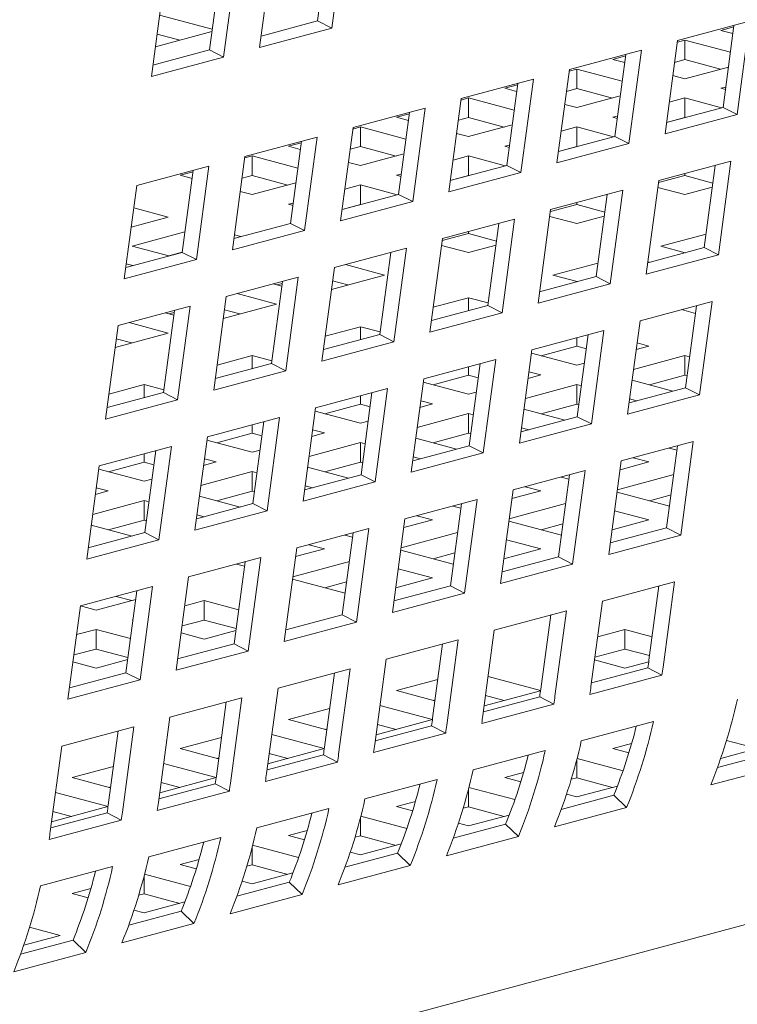
# Model space of a CAD drawing. Units: inches. Extents: x 0.1 to 8.5, y 0.3 to 10.8.
# Drawn here: x 7.4 to 7.5, y 7.7 to 7.8 of the extents above; entities that cross this region are included whole.
import ezdxf

# ---------------------------------------------------------------- set-up
doc = ezdxf.new("R2010")
doc.units = ezdxf.units.IN
doc.header["$MEASUREMENT"] = 0

msp = doc.modelspace()

# ---------------------------------------------------------------- linework, layer by layer
at = {"color": 7, "linetype": 'Continuous', "lineweight": 18}
for p, q in [((7.465495688161561, 7.853213620665387), (7.463577093925706, 7.838902547725785)), ((7.463094368702112, 7.852570345797738), (7.461409670116703, 7.840003974782707)), ((7.452528549252829, 7.835942520500881), (7.454447143488683, 7.850253593440483)), ((7.448922871152245, 7.84877357982803), (7.447004276916389, 7.834462506888428)), ((7.446521551692795, 7.848130304960382), (7.444836853107387, 7.835563933945352)), ((7.435955732243511, 7.831502479663524), (7.437874326479367, 7.845813552603127)), ((7.437213534969127, 7.840884802191149), (7.445261121703004, 7.83872876476429)), ((7.461409670116703, 7.840003974782707), (7.452762462187907, 7.837687292210796)), ((7.463577093925706, 7.838902547725785), (7.461409670116703, 7.840003974782707)), ((7.516581526486796, 7.837006429264842), (7.527630062517359, 7.839966454174374)), ((7.525228743057909, 7.839323085104433), (7.523544044472501, 7.826756714089403)), ((7.527630062517359, 7.839966454174374), (7.525711468281503, 7.82565538123477)), ((7.44521417664044, 7.838378217432692), (7.436566968711643, 7.836061534860781)), ((7.436825460394501, 7.837990030130589), (7.440295384989423, 7.837060398982468)), ((7.463577093925706, 7.838902547725785), (7.452528549252829, 7.835942520500881)), ((7.523231650662395, 7.838559788910525), (7.525196965260589, 7.839086318411775)), ((7.525060710500577, 7.838069763565351), (7.523231650662395, 7.838559788910525)), ((7.514662932250941, 7.822695356325238), (7.516581526486796, 7.837006429264842)), ((7.516549757331793, 7.836769635839864), (7.517707378325956, 7.837079775298073)), ((7.517707378325956, 7.837079775298073), (7.524677648469451, 7.835212362892135)), ((7.517707378325956, 7.834081033770023), (7.517707378325956, 7.837079775298073)), ((7.444836853107387, 7.835563933945352), (7.436189645178591, 7.833247251373439)), ((7.447004276916389, 7.834462506888428), (7.444836853107387, 7.835563933945352)), ((7.500008709477479, 7.832566388427485), (7.511057254150358, 7.83552641565239)), ((7.508655934690908, 7.834883046582449), (7.5069712361055, 7.822316675567419)), ((7.511057254150358, 7.83552641565239), (7.509138659914502, 7.821215342712786)), ((7.447004276916389, 7.834462506888428), (7.435955732243511, 7.831502479663524)), ((7.506658833653079, 7.834119748073168), (7.508624148251271, 7.834646277574419)), ((7.50848789349126, 7.833629722727994), (7.506658833653079, 7.834119748073168)), ((7.516132765566567, 7.833659177609372), (7.517707378325956, 7.834081033770023)), ((7.517707378325956, 7.834081033770023), (7.523159435466743, 7.832620367406599)), ((7.498090115241625, 7.818255315487882), (7.500008709477479, 7.832566388427485)), ((7.499976940322475, 7.832329595002507), (7.501134561316639, 7.832639734460717)), ((7.501134561316639, 7.832639734460717), (7.508104831460134, 7.830772322054779)), ((7.501134561316639, 7.829640992932666), (7.501134561316639, 7.832639734460717)), ((7.524373750056345, 7.832945715510685), (7.517707378325956, 7.831159720848264)), ((7.483435892468163, 7.828126347590128), (7.494484437141041, 7.831086374815033)), ((7.492083117681591, 7.830443005745093), (7.490398419096183, 7.817876634730062)), ((7.494484437141041, 7.831086374815033), (7.492565842905186, 7.81677530187543)), ((7.517707378325956, 7.831159720848264), (7.515863937673322, 7.831653598972565)), ((7.490086016643761, 7.829679707235812), (7.492051331241955, 7.830206236737063)), ((7.491915076481944, 7.829189681890639), (7.490086016643761, 7.829679707235812)), ((7.49955994855725, 7.829219136772016), (7.501134561316639, 7.829640992932666)), ((7.501134561316639, 7.829640992932666), (7.506586618457425, 7.828180326569242)), ((7.523231685231661, 7.829679697974323), (7.523962185665805, 7.829875407114024)), ((7.523911524407199, 7.829497561545705), (7.523231685231661, 7.829679697974323)), ((7.481517298232307, 7.813815274650526), (7.483435892468163, 7.828126347590128)), ((7.483404123313159, 7.827889554165151), (7.484561744307323, 7.82819969362336)), ((7.484561744307323, 7.82819969362336), (7.491532014450818, 7.826332281217423)), ((7.484561744307323, 7.82520095209531), (7.484561744307323, 7.82819969362336)), ((7.501134561316639, 7.826719680010908), (7.499291120664004, 7.827213558135209)), ((7.507800933047028, 7.828505674673329), (7.501134561316639, 7.826719680010908)), ((7.515314977737009, 7.827558724542113), (7.517707412895222, 7.828199684361871)), ((7.517707412895222, 7.828199684361871), (7.523318696072952, 7.826696359583405)), ((7.517707412895222, 7.825200942833821), (7.517707412895222, 7.828199684361871)), ((7.466863075458845, 7.823686306752772), (7.477911620131724, 7.826646333977676)), ((7.473513199634445, 7.825239666398456), (7.475478514232638, 7.825766195899706)), ((7.475510300672275, 7.826002964907737), (7.473825602086865, 7.813436593892706)), ((7.477911620131724, 7.826646333977676), (7.475993025895868, 7.812335261038074)), ((7.523544044472501, 7.826756714089403), (7.514896836543704, 7.824440031517492)), ((7.525711468281503, 7.82565538123477), (7.523544044472501, 7.826756714089403)), ((7.475342259472626, 7.824749641053281), (7.473513199634445, 7.825239666398456)), ((7.482987131547934, 7.824779095934659), (7.484561744307323, 7.82520095209531)), ((7.484561744307323, 7.82520095209531), (7.490013801448109, 7.823740285731886)), ((7.506658868222345, 7.825239657136967), (7.507389368656487, 7.825435366276668)), ((7.507338707397881, 7.825057520708348), (7.506658868222345, 7.825239657136967)), ((7.525711468281503, 7.82565538123477), (7.514662932250941, 7.822695356325238)), ((7.514897985971783, 7.824448266311621), (7.517707412895222, 7.825200942833821)), ((7.517707412895222, 7.825200942833821), (7.517722208540861, 7.825196978916836)), ((7.46494448122299, 7.809375233813169), (7.466863075458845, 7.823686306752772)), ((7.466831306303842, 7.823449513327794), (7.467988927298006, 7.823759652786004)), ((7.467988927298006, 7.823759652786004), (7.4749591974415, 7.821892240380066)), ((7.467988927298006, 7.820760911257953), (7.467988927298006, 7.823759652786004)), ((7.484561744307323, 7.822279639173551), (7.482718303654688, 7.822773517297851)), ((7.49122811603771, 7.824065633835971), (7.484561744307323, 7.822279639173551)), ((7.498742160727692, 7.823118683704756), (7.501134595885905, 7.823759643524514)), ((7.501134595885905, 7.823759643524514), (7.506745879063635, 7.822256318746049)), ((7.501134595885905, 7.820760901996465), (7.501134595885905, 7.823759643524514)), ((7.450290258449528, 7.819246265915416), (7.461338803122406, 7.82220629314032)), ((7.456940382625127, 7.820799625561099), (7.458905705865638, 7.821326157377722)), ((7.458937483662957, 7.821562924070379), (7.457252785077548, 7.80899655305535)), ((7.461338803122406, 7.82220629314032), (7.459420208886551, 7.807895220200717)), ((7.509138659914502, 7.821215342712786), (7.498090115241625, 7.818255315487882)), ((7.5069712361055, 7.822316675567419), (7.498324028176704, 7.819999992995507)), ((7.509138659914502, 7.821215342712786), (7.5069712361055, 7.822316675567419)), ((7.45876944246331, 7.820309600215925), (7.456940382625127, 7.820799625561099)), ((7.466414323180933, 7.820339057412674), (7.467988927298006, 7.820760911257953)), ((7.467988927298006, 7.820760911257953), (7.473440984438792, 7.81930024489453)), ((7.490086051213027, 7.820799616299611), (7.490816551647171, 7.820995325439311)), ((7.490765890388564, 7.820617479870992), (7.490086051213027, 7.820799616299611)), ((7.498325168962467, 7.820008225474264), (7.501134595885905, 7.820760901996465)), ((7.501134595885905, 7.820760901996465), (7.501149391531543, 7.820756938079478)), ((7.448371664213673, 7.804935192975814), (7.450290258449528, 7.819246265915416)), ((7.450258497936842, 7.819009474805809), (7.451416110288688, 7.819319611948647)), ((7.451416110288688, 7.819319611948647), (7.458386380432183, 7.81745219954271)), ((7.451416110288688, 7.816320870420597), (7.451416110288688, 7.819319611948647)), ((7.467988927298006, 7.817839598336194), (7.46614548664537, 7.818333476460495)), ((7.474655307670711, 7.819625595313989), (7.467988927298006, 7.817839598336194)), ((7.482169343718375, 7.8186786428674), (7.484561778876588, 7.819319602687159)), ((7.484561778876588, 7.819319602687159), (7.490173062054318, 7.817816277908691)), ((7.484561778876588, 7.816320861159109), (7.484561778876588, 7.819319602687159)), ((7.513703704271544, 7.815539754231315), (7.524752240302107, 7.818499779140847)), ((7.524752240302107, 7.818499779140847), (7.522833646066251, 7.804188706201245)), ((7.433717441440211, 7.814806225078059), (7.444765986113088, 7.817766252302963)), ((7.440367574258127, 7.816359587039114), (7.44233288885632, 7.816886116540365)), ((7.44236466665364, 7.817122883233023), (7.440679968068232, 7.804556512217993)), ((7.444765986113088, 7.817766252302963), (7.442847391877234, 7.803455179363361)), ((7.492565842905186, 7.81677530187543), (7.481517298232307, 7.813815274650526)), ((7.490398419096183, 7.817876634730062), (7.481751211167387, 7.815559952158151)), ((7.492565842905186, 7.81677530187543), (7.490398419096183, 7.817876634730062)), ((7.522350851704125, 7.817856428593884), (7.520666222257248, 7.805290039055878)), ((7.442196634096309, 7.81586956169394), (7.440367574258127, 7.816359587039114)), ((7.449841506171617, 7.815899016575319), (7.451416110288688, 7.816320870420597)), ((7.451416110288688, 7.816320870420597), (7.456868167429476, 7.814860204057172)), ((7.458082490661393, 7.815185554476631), (7.451416118931006, 7.81339955981421)), ((7.47351323420371, 7.816359575462254), (7.474243734637853, 7.816555284601955)), ((7.474193073379247, 7.816177439033636), (7.47351323420371, 7.816359575462254)), ((7.48175235195315, 7.815568184636908), (7.484561778876588, 7.816320861159109)), ((7.484561778876588, 7.816320861159109), (7.484576574522227, 7.816316897242122)), ((7.51178511003569, 7.801228681291713), (7.513703704271544, 7.815539754231315)), ((7.513663119953836, 7.815237368906103), (7.517707378325956, 7.816320870420597)), ((7.517707378325956, 7.816320870420597), (7.517707378325956, 7.81661242651111)), ((7.517707378325956, 7.816320870420597), (7.521991201708067, 7.815173186792285)), ((7.431798847204356, 7.800495152138456), (7.433717441440211, 7.814806225078059)), ((7.451416118931006, 7.81339955981421), (7.449572678278371, 7.813893437938511)), ((7.465596526709058, 7.814238602030042), (7.46798896186727, 7.814879561849802)), ((7.46798896186727, 7.814879561849802), (7.473600245045001, 7.813376237071336)), ((7.46798896186727, 7.811880820321751), (7.46798896186727, 7.814879561849802)), ((7.497130887262228, 7.811099713393959), (7.508179431935106, 7.814059740618863)), ((7.508179431935106, 7.814059740618863), (7.506260837699251, 7.79974866767926)), ((7.517707378325956, 7.813399557498838), (7.513565496348033, 7.81450921345625)), ((7.521904104443613, 7.814523906807415), (7.517707378325956, 7.813399557498838)), ((7.475993025895868, 7.812335261038074), (7.46494448122299, 7.809375233813169)), ((7.473825602086865, 7.813436593892706), (7.46517839415807, 7.811119911320795)), ((7.475993025895868, 7.812335261038074), (7.473825602086865, 7.813436593892706)), ((7.501134561316639, 7.81188082958324), (7.501134561316639, 7.812172385673754)), ((7.505778043337125, 7.813416390071899), (7.504093413890248, 7.800850000533893)), ((7.433255233075699, 7.811358330111507), (7.438526147265208, 7.809946193946697)), ((7.456940425836709, 7.81191953694027), (7.457670917628537, 7.812115243764597)), ((7.457620265012246, 7.811737400511651), (7.456940425836709, 7.81191953694027)), ((7.465179534943832, 7.811128143799552), (7.46798896186727, 7.811880820321751)), ((7.46798896186727, 7.811880820321751), (7.46800375751291, 7.811876856404766)), ((7.495212293026372, 7.796788640454356), (7.497130887262228, 7.811099713393959)), ((7.497090311586835, 7.810797330384118), (7.501134561316639, 7.81188082958324)), ((7.501134561316639, 7.81188082958324), (7.505418384698751, 7.810733145954929)), ((7.438526147265208, 7.809946193946697), (7.43286246572328, 7.808428831067364)), ((7.480558070252911, 7.806659672556602), (7.491606614925788, 7.809619699781507)), ((7.491606614925788, 7.809619699781507), (7.489688020689933, 7.795308626841903)), ((7.501134561316639, 7.808959516661482), (7.496992679338716, 7.810069172618894)), ((7.505331296076612, 7.810083868285431), (7.501134561316639, 7.808959516661482)), ((7.432867158501073, 7.808463558050948), (7.432929659733117, 7.808446813280128)), ((7.433001909498036, 7.805506143847854), (7.44109810061922, 7.807675202927242)), ((7.459420208886551, 7.807895220200717), (7.448371664213673, 7.804935192975814)), ((7.457252785077548, 7.80899655305535), (7.448605577148752, 7.806679870483437)), ((7.459420208886551, 7.807895220200717), (7.457252785077548, 7.80899655305535)), ((7.484561744307323, 7.807440788745884), (7.484561744307323, 7.807732344836398)), ((7.489205226327808, 7.808976349234544), (7.48752059688093, 7.796409959696536)), ((7.448678863991637, 7.807226168929218), (7.449661737348642, 7.806962846294291)), ((7.478639476017055, 7.792348599616999), (7.480558070252911, 7.806659672556602)), ((7.480517494577518, 7.806357289546762), (7.484561744307323, 7.807440788745884)), ((7.484561744307323, 7.807440788745884), (7.488845567689434, 7.806293105117573)), ((7.514024541624752, 7.805506148478597), (7.520943701109189, 7.807359867774105)), ((7.438613192675765, 7.804002819069387), (7.433001909498036, 7.805506143847854)), ((7.463985253243593, 7.802219631719246), (7.475033797916471, 7.805179658944151)), ((7.475033797916471, 7.805179658944151), (7.473115203680616, 7.790868586004548)), ((7.484561752949639, 7.804519478139498), (7.480419870971716, 7.805629134096909)), ((7.488758479067296, 7.805643827448074), (7.484561752949639, 7.804519478139498)), ((7.520666222257248, 7.805290039055878), (7.512019014328453, 7.802973356483966)), ((7.517748619459711, 7.8045084268686), (7.514024541624752, 7.805506148478597)), ((7.522833646066251, 7.804188706201245), (7.520666222257248, 7.805290039055878)), ((7.442847391877234, 7.803455179363361), (7.431798847204356, 7.800495152138456)), ((7.440679968068232, 7.804556512217993), (7.432032760139436, 7.802239829646081)), ((7.43859838838781, 7.804006760865912), (7.440681117496311, 7.804564747012123)), ((7.442847391877234, 7.803455179363361), (7.440679968068232, 7.804556512217993)), ((7.47263240931849, 7.804536308397187), (7.470947779871613, 7.791969918859181)), ((7.522833646066251, 7.804188706201245), (7.51178511003569, 7.801228681291713)), ((7.512033248223527, 7.80307961076339), (7.512224347123272, 7.803028413256149)), ((7.432106046982319, 7.802786128091862), (7.433088920339325, 7.802522805456936)), ((7.462066659007739, 7.787908558779644), (7.463985253243593, 7.802219631719246)), ((7.465675673042446, 7.802672535938043), (7.471671781283843, 7.801066112271985)), ((7.497451733257751, 7.801066109956612), (7.504370892742188, 7.80291982925212)), ((7.447412436234276, 7.797779590881889), (7.458460980907155, 7.800739618106793)), ((7.456059592309174, 7.80009626755983), (7.454374962862297, 7.787529878021823)), ((7.458460980907155, 7.800739618106793), (7.456542386671299, 7.786428545167191)), ((7.471671781283843, 7.801066112271985), (7.463538454129183, 7.798887104038806)), ((7.463714351194419, 7.800199254209347), (7.466075293751751, 7.799566731605415)), ((7.504093413890248, 7.800850000533893), (7.495446205961452, 7.798533317961981)), ((7.50117581109271, 7.800068388346616), (7.497451733257751, 7.801066109956612)), ((7.506260837699251, 7.79974866767926), (7.504093413890248, 7.800850000533893)), ((7.45596025752473, 7.799355348678906), (7.454627128369567, 7.799712508713139)), ((7.455171170827862, 7.799566729290043), (7.456019077129996, 7.799793892759332)), ((7.506260837699251, 7.79974866767926), (7.495212293026372, 7.796788640454356)), ((7.445493841998422, 7.783468517942286), (7.447412436234276, 7.797779590881889)), ((7.449102856033128, 7.798232495100686), (7.455098964274525, 7.796626071434629)), ((7.479150867804076, 7.796163105842852), (7.484561761591954, 7.797612744089101)), ((7.484561761591954, 7.797612744089101), (7.487573643418858, 7.796805827660758)), ((7.484561761591954, 7.795617256959749), (7.484561761591954, 7.797612744089101)), ((7.43083961922496, 7.793339550044532), (7.441888163897838, 7.796299577269437)), ((7.439486775299858, 7.795656226722473), (7.43780214585298, 7.783089837184467)), ((7.441888163897838, 7.796299577269437), (7.439969569661983, 7.781988504329835)), ((7.455098964274525, 7.796626071434629), (7.446965637119865, 7.79444706320145)), ((7.447141534185102, 7.79575921337199), (7.449502476742434, 7.795126690768059)), ((7.48752059688093, 7.796409959696536), (7.478873388952135, 7.794093277124626)), ((7.489688020689933, 7.795308626841903), (7.48752059688093, 7.796409959696536)), ((7.510825812917761, 7.794073097720766), (7.521874348948323, 7.797033122630298)), ((7.519314719537467, 7.795208774305472), (7.517189746786512, 7.795778077990368)), ((7.519473029488874, 7.796389753560359), (7.517788400041996, 7.783823458224642)), ((7.521874348948323, 7.797033122630298), (7.519955823850999, 7.782722031167719)), ((7.439387440515413, 7.794915307841549), (7.438054311360251, 7.795272467875782)), ((7.438598362460861, 7.795126690768059), (7.43944626012068, 7.795353851921975)), ((7.489688020689933, 7.795308626841903), (7.478639476017055, 7.792348599616999)), ((7.508907287820437, 7.779762006258187), (7.510825812917761, 7.794073097720766)), ((7.428921024989104, 7.779028477104931), (7.43083961922496, 7.793339550044532)), ((7.432530043344969, 7.793792455421015), (7.438526151586367, 7.792186031754957)), ((7.462578050794758, 7.791723065005494), (7.467988944582638, 7.793172703251744)), ((7.467988944582638, 7.793172703251744), (7.471000826409542, 7.792365786823401)), ((7.467988944582638, 7.791177216122391), (7.467988944582638, 7.793172703251744)), ((7.494252995908445, 7.789633056883408), (7.505301540581323, 7.792593084108313)), ((7.505301540581323, 7.792593084108313), (7.503383015483999, 7.778281992645734)), ((7.438526151586367, 7.792186031754957), (7.430392824431707, 7.790007023521779)), ((7.430568721496943, 7.79131917369232), (7.432929664054275, 7.790686651088388)), ((7.470947779871613, 7.791969918859181), (7.462300571942817, 7.789653236287268)), ((7.473115203680616, 7.790868586004548), (7.470947779871613, 7.791969918859181)), ((7.501134544032007, 7.790173970985182), (7.501134544032007, 7.791476694466833)), ((7.502900221121873, 7.791949715038374), (7.501215591674996, 7.779383419702658)), ((7.473115203680616, 7.790868586004548), (7.462066659007739, 7.787908558779644)), ((7.49233447081112, 7.77532196542083), (7.494252995908445, 7.789633056883408)), ((7.495682478248903, 7.788713302306386), (7.501134544032007, 7.790173970985182)), ((7.501134544032007, 7.790173970985182), (7.502609199760171, 7.789778894417909)), ((7.512183088704884, 7.790212685288328), (7.510238429242833, 7.789691689526328)), ((7.510373318516858, 7.790697542723039), (7.512183088704884, 7.790212685288328)), ((7.4460052381066, 7.787283025325825), (7.451416131894479, 7.788732663572073)), ((7.451416131894479, 7.788732663572073), (7.454428013721382, 7.78792574714373)), ((7.451416131894479, 7.78673717644272), (7.451416131894479, 7.788732663572073)), ((7.477680178899128, 7.785193016046053), (7.488728723572006, 7.788153043270958)), ((7.488728723572006, 7.788153043270958), (7.486810198474681, 7.773841951808378)), ((7.501134544032007, 7.787252658063424), (7.494183563538667, 7.789114902558897)), ((7.509826856209978, 7.786621378814295), (7.517707395610588, 7.788732662414387)), ((7.517707395610588, 7.788732662414387), (7.518420905250734, 7.78854150529618)), ((7.517707395610588, 7.785733920886337), (7.517707395610588, 7.788732662414387)), ((7.454374962862297, 7.787529878021823), (7.445727754933501, 7.785213195449912)), ((7.456542386671299, 7.786428545167191), (7.454374962862297, 7.787529878021823)), ((7.48456172702269, 7.785733930147826), (7.48456172702269, 7.787036653629477)), ((7.486327404112557, 7.787509674201017), (7.484642774665678, 7.774943378865301)), ((7.502312820162313, 7.787568331260884), (7.501134544032007, 7.787252658063424)), ((7.456542386671299, 7.786428545167191), (7.445493841998422, 7.783468517942286)), ((7.475761653801804, 7.770881924583473), (7.477680178899128, 7.785193016046053)), ((7.479109669881902, 7.784273263784402), (7.48456172702269, 7.785733930147826)), ((7.48456172702269, 7.785733930147826), (7.486036382750854, 7.785338853580552)), ((7.495610271695567, 7.785772644450972), (7.493665612233517, 7.785251648688972)), ((7.493800501507541, 7.786257501885682), (7.495610271695567, 7.785772644450972)), ((7.515861396832306, 7.783307171439012), (7.509607194454604, 7.784982741376608)), ((7.512255329827486, 7.784273252207541), (7.517707395610588, 7.785733920886337)), ((7.517707395610588, 7.785733920886337), (7.518032830676108, 7.785646733235621)), ((7.429432421097283, 7.782842984488468), (7.434843314885162, 7.784292622734718)), ((7.434843314885162, 7.784292622734718), (7.437855196712065, 7.783485706306374)), ((7.434843314885162, 7.782297135605365), (7.434843314885162, 7.784292622734718)), ((7.461107361889812, 7.780752975208697), (7.472155906562689, 7.783713002433601)), ((7.472155906562689, 7.783713002433601), (7.470237381465364, 7.769401910971021)), ((7.48456172702269, 7.782812617226067), (7.47761074652935, 7.78467486172154)), ((7.49325403920066, 7.782181337976938), (7.501134578601272, 7.784292621577031)), ((7.501134578601272, 7.784292621577031), (7.501848088241418, 7.784101464458823)), ((7.501134578601272, 7.781293880048981), (7.501134578601272, 7.784292621577031)), ((7.517788400041996, 7.783823458224642), (7.509141192113201, 7.78150677565273)), ((7.519955823850999, 7.782722031167719), (7.517788400041996, 7.783823458224642)), ((7.439969569661983, 7.781988504329835), (7.428921024989104, 7.779028477104931)), ((7.43780214585298, 7.783089837184467), (7.429154937924184, 7.780773154612555)), ((7.439969569661983, 7.781988504329835), (7.43780214585298, 7.783089837184467)), ((7.467988914334531, 7.781293890468154), (7.467988914334531, 7.782596613949806)), ((7.469754587103239, 7.783069633363661), (7.468069957656362, 7.770503338027945)), ((7.485740003152995, 7.783128290423527), (7.48456172702269, 7.782812617226067)), ((7.519955823850999, 7.782722031167719), (7.508907287820437, 7.779762006258187)), ((7.509224132423478, 7.782125340703393), (7.510337124495867, 7.781827157826561)), ((7.379800449408164, 7.66217167850726), (7.825485275400375, 7.781575569039754)), ((7.459188836792486, 7.766441883746117), (7.461107361889812, 7.780752975208697)), ((7.462536852872586, 7.779833222947046), (7.467988914334531, 7.781293890468154)), ((7.467988914334531, 7.781293890468154), (7.469463570062695, 7.780898813900882)), ((7.479037459007409, 7.781332604771301), (7.477092799545358, 7.780811609009301)), ((7.477227688819382, 7.781817462206011), (7.479037459007409, 7.781332604771301)), ((7.49928857982299, 7.778867130601656), (7.493034377445288, 7.780542700539253)), ((7.495682521460485, 7.779833213685557), (7.501134578601272, 7.781293880048981)), ((7.501134578601272, 7.781293880048981), (7.501460013666792, 7.781206692398263)), ((7.444534544880494, 7.776312934371339), (7.455583089553373, 7.779272961596244)), ((7.455583089553373, 7.779272961596244), (7.453664564456048, 7.764961870133665)), ((7.467988914334531, 7.778372577546397), (7.46103793384119, 7.780234822041871)), ((7.476681226512501, 7.777741298297267), (7.484561765913113, 7.779852581897361)), ((7.484561765913113, 7.779852581897361), (7.485275275553258, 7.779661424779152)), ((7.484561765913113, 7.776853840369311), (7.484561765913113, 7.779852581897361)), ((7.501215591674996, 7.779383419702658), (7.4925683837462, 7.777066737130745)), ((7.503383015483999, 7.778281992645734), (7.501215591674996, 7.779383419702658)), ((7.451416097325214, 7.776853849630799), (7.451416097325214, 7.77815657311245)), ((7.453181770093923, 7.778629592526304), (7.451497140647046, 7.766063297190589)), ((7.469167190464837, 7.778688250743856), (7.467988914334531, 7.778372577546397)), ((7.503383015483999, 7.778281992645734), (7.49233447081112, 7.77532196542083)), ((7.49265131973532, 7.777685301023723), (7.493764311807709, 7.777387118146891)), ((7.44261601978317, 7.762001842908761), (7.444534544880494, 7.776312934371339)), ((7.44596403586327, 7.775393182109688), (7.451416097325214, 7.776853849630799)), ((7.451416097325214, 7.776853849630799), (7.452890753053378, 7.776458773063525)), ((7.462464641998092, 7.776892563933944), (7.460519982536042, 7.776371568171945)), ((7.460654871810065, 7.777377421368654), (7.462464641998092, 7.776892563933944)), ((7.48271576713483, 7.774427090921986), (7.476461564757129, 7.776102660859582)), ((7.479109704451168, 7.7753931728482), (7.484561765913113, 7.776853840369311)), ((7.484561765913113, 7.776853840369311), (7.484887200978632, 7.776766652718592)), ((7.427961727871177, 7.771872893533984), (7.439010272544055, 7.774832920758887)), ((7.439010272544055, 7.774832920758887), (7.437091747446732, 7.760521829296309)), ((7.451416101646372, 7.773932537866726), (7.444465121153033, 7.7757947823622)), ((7.460108409503185, 7.773301257459911), (7.467988948903796, 7.775412541060004)), ((7.467988948903796, 7.775412541060004), (7.468702458543942, 7.775221383941797)), ((7.467988948903796, 7.772413799531954), (7.467988948903796, 7.775412541060004)), ((7.484642774665678, 7.774943378865301), (7.475995566736882, 7.77262669629339)), ((7.486810198474681, 7.773841951808378), (7.484642774665678, 7.774943378865301)), ((7.50794799070251, 7.77260642268724), (7.518996526733072, 7.775566447596773)), ((7.516595207273623, 7.774923172729123), (7.514910577826744, 7.762356783191117)), ((7.516505595095102, 7.774254501930104), (7.515302515516791, 7.774576820245407)), ((7.518996526733072, 7.775566447596773), (7.517078001635747, 7.761255356134193)), ((7.434843284637055, 7.772413809951128), (7.434843284637055, 7.77371653343278)), ((7.436608953084606, 7.774189551688948), (7.434924323637728, 7.761623256353231)), ((7.444082059121906, 7.772937381688985), (7.445891829309933, 7.772452524254274)), ((7.45259437345552, 7.7742482099065), (7.451416101646372, 7.773932537866726)), ((7.486810198474681, 7.773841951808378), (7.475761653801804, 7.770881924583473)), ((7.476078502726002, 7.773245260186367), (7.477191494798392, 7.772947077309534)), ((7.509778247501511, 7.773096807790641), (7.512183093026042, 7.772452523096588)), ((7.426043202773853, 7.757561802071404), (7.427961727871177, 7.771872893533984)), ((7.429391221014531, 7.770953141851176), (7.434843284637055, 7.772413809951128)), ((7.434843284637055, 7.772413809951128), (7.436317940365218, 7.772018733383856)), ((7.445891829309933, 7.772452524254274), (7.443947167687304, 7.771931527913431)), ((7.466142954446672, 7.769987051242316), (7.459888752068971, 7.771662621179911)), ((7.462536887441852, 7.770953132010844), (7.467988948903796, 7.772413799531954)), ((7.467988948903796, 7.772413799531954), (7.468314383969316, 7.772326611881237)), ((7.506029465605185, 7.75829533122466), (7.50794799070251, 7.77260642268724)), ((7.512183093026042, 7.772452523096588), (7.50776878795126, 7.771269881980744)), ((7.434843284637055, 7.76949249702937), (7.427892304143715, 7.771354741524844)), ((7.443535594654446, 7.768861217201398), (7.451416136215637, 7.770972501380333)), ((7.451416136215637, 7.770972501380333), (7.452129645855782, 7.770781344262126)), ((7.451416136215637, 7.767973759852285), (7.451416136215637, 7.770972501380333)), ((7.468069957656362, 7.770503338027945), (7.459422749727566, 7.768186655456033)), ((7.470237381465364, 7.769401910971021), (7.468069957656362, 7.770503338027945)), ((7.491375173693193, 7.768166381849883), (7.502423718366071, 7.771126409074788)), ((7.500022398906622, 7.770483134207138), (7.498337769459744, 7.757916744669132)), ((7.499932782406944, 7.769814462250434), (7.498729702828633, 7.770136780565738)), ((7.502423718366071, 7.771126409074788), (7.500505193268747, 7.756815317612208)), ((7.507357214918404, 7.76819957126871), (7.5160044228472, 7.770516253840622)), ((7.427509243192878, 7.76849734114105), (7.429319013380905, 7.76801248370634)), ((7.436021560767362, 7.769808170226829), (7.434843284637055, 7.76949249702937)), ((7.470237381465364, 7.769401910971021), (7.459188836792486, 7.766441883746117)), ((7.459505690037845, 7.768805220506696), (7.460618682110232, 7.768507037629863)), ((7.493205430492194, 7.768656766953286), (7.495610276016726, 7.768012482259232)), ((7.429319013380905, 7.76801248370634), (7.427374352838565, 7.767491487654918)), ((7.449570137437355, 7.765547010404958), (7.443315935059654, 7.767222580342555)), ((7.445964072593113, 7.766513091752331), (7.451416136215637, 7.767973759852285)), ((7.451416136215637, 7.767973759852285), (7.451741571281157, 7.767886572201566)), ((7.489456648595869, 7.753855290387304), (7.491375173693193, 7.768166381849883)), ((7.495610276016726, 7.768012482259232), (7.491195970941943, 7.766829841143387)), ((7.51535634418435, 7.765682319591121), (7.507308757450473, 7.76783835701798)), ((7.512255338469801, 7.766513091173488), (7.515587435403133, 7.767405796767817)), ((7.426962780885999, 7.764421177232306), (7.43484332028661, 7.766532460832399)), ((7.43484332028661, 7.766532460832399), (7.435556829926755, 7.76634130371419)), ((7.43484332028661, 7.763533719304349), (7.43484332028661, 7.766532460832399)), ((7.451497140647046, 7.766063297190589), (7.44284993271825, 7.763746614618676)), ((7.453664564456048, 7.764961870133665), (7.451497140647046, 7.766063297190589)), ((7.474802356683876, 7.763726341012526), (7.485850901356754, 7.766686368237431)), ((7.483449581897304, 7.766043093369783), (7.481764952450427, 7.753476703831775)), ((7.483359969718784, 7.765374422570763), (7.482156890140474, 7.765696740886067)), ((7.485850901356754, 7.766686368237431), (7.48393237625943, 7.752375276774852)), ((7.490784402230245, 7.76375953158904), (7.499431605837882, 7.766076213003265)), ((7.453664564456048, 7.764961870133665), (7.44261601978317, 7.762001842908761)), ((7.442932874108816, 7.764365179958761), (7.444045866181206, 7.764066997081928)), ((7.476632617804035, 7.764216727273615), (7.479037463328567, 7.763572442579561)), ((7.506925695419347, 7.764980956344765), (7.512183127595308, 7.763572432160387)), ((7.432997322588617, 7.761106970146446), (7.426743120210915, 7.762782540084041)), ((7.429391257744376, 7.762073051493817), (7.43484332028661, 7.763533719304349)), ((7.43484332028661, 7.763533719304349), (7.43516875535213, 7.763446531653631)), ((7.472883831586552, 7.749415249549948), (7.474802356683876, 7.763726341012526)), ((7.479037463328567, 7.763572442579561), (7.474623158253785, 7.762389801463716)), ((7.498783531496191, 7.76124227991145), (7.490735944762315, 7.763398317338309)), ((7.495682521460485, 7.762073050336131), (7.499014618393816, 7.762965755930461)), ((7.514910577826744, 7.762356783191117), (7.506263369897948, 7.760040100619205)), ((7.512183127595308, 7.763572432160387), (7.506534004035318, 7.762058969525306)), ((7.517078001635747, 7.761255356134193), (7.514910577826744, 7.762356783191117)), ((7.434924323637728, 7.761623256353231), (7.426277115708933, 7.75930657378132)), ((7.437091747446732, 7.760521829296309), (7.434924323637728, 7.761623256353231)), ((7.458229539674559, 7.75928630017517), (7.469278084347438, 7.762246327400075)), ((7.466876764887988, 7.761603052532426), (7.465192135441111, 7.749036662994419)), ((7.466787152709468, 7.760934381733406), (7.465584073131158, 7.76125670004871)), ((7.469278084347438, 7.762246327400075), (7.467359559250113, 7.747935235937495)), ((7.474211585220927, 7.759319490751683), (7.482858793149723, 7.761636173323596)), ((7.517078001635747, 7.761255356134193), (7.506029465605185, 7.75829533122466)), ((7.506537620844722, 7.762086184284205), (7.506586640063217, 7.762073051493817)), ((7.437091747446732, 7.760521829296309), (7.426043202773853, 7.757561802071404)), ((7.460059801875008, 7.75977668672568), (7.462464647399539, 7.759132402031626)), ((7.490352882731189, 7.760540916665095), (7.495610314907148, 7.759132392480717)), ((7.456311014577235, 7.74497520871259), (7.458229539674559, 7.75928630017517)), ((7.462464647399539, 7.759132402031626), (7.458050342324757, 7.757949760915781)), ((7.482210714486874, 7.756802239074094), (7.474163127752998, 7.758958276500953)), ((7.479109706611747, 7.757633010077618), (7.482441805705657, 7.75852571625079)), ((7.498337769459744, 7.757916744669132), (7.489690561530948, 7.75560006209722)), ((7.495610314907148, 7.759132392480717), (7.489961187026001, 7.75761892868795)), ((7.500505193268747, 7.756815317612208), (7.498337769459744, 7.757916744669132)), ((7.441656722665242, 7.754846259337814), (7.45270526733812, 7.757806286562718)), ((7.450303947878671, 7.757163011695069), (7.448619318431793, 7.744596622157062)), ((7.45021433786073, 7.756494341474893), (7.449011258282419, 7.756816659790197)), ((7.45270526733812, 7.757806286562718), (7.450786742240796, 7.743495195100138)), ((7.457638769832045, 7.754879450348459), (7.466285977220696, 7.75719613277566)), ((7.500505193268747, 7.756815317612208), (7.489456648595869, 7.753855290387304)), ((7.489964808156564, 7.757646144604536), (7.490013827375058, 7.757633011814146)), ((7.439738197567918, 7.740535167875234), (7.441656722665242, 7.754846259337814)), ((7.473780066802161, 7.75610087611716), (7.479037498978122, 7.754692351932781)), ((7.425083905655925, 7.750406218500457), (7.436132450328803, 7.753366245725362)), ((7.436132450328803, 7.753366245725362), (7.434213925231479, 7.739055154262783)), ((7.465637899638137, 7.75236219881558), (7.45759031290426, 7.754518236242439)), ((7.462536891763009, 7.753192969819104), (7.46586898977663, 7.754085675702854)), ((7.481764952450427, 7.753476703831775), (7.473117744521631, 7.751160021259863)), ((7.479037498978122, 7.754692351932781), (7.473388372177263, 7.753178888429436)), ((7.48393237625943, 7.752375276774852), (7.481764952450427, 7.753476703831775)), ((7.505070168487259, 7.751139841856005), (7.51611870451782, 7.754099866765537)), ((7.51371738505837, 7.753456497695598), (7.51219495460527, 7.742100391544908)), ((7.51611870451782, 7.754099866765537), (7.514362378414273, 7.740998964487985)), ((7.430524803405691, 7.751863914413801), (7.432929718068752, 7.751219611196771)), ((7.433731130869354, 7.752722970857712), (7.432046501422477, 7.740156581319706)), ((7.48393237625943, 7.752375276774852), (7.472883831586552, 7.749415249549948)), ((7.473391992227535, 7.7532061040566), (7.473441011446031, 7.753192971266212)), ((7.423165380558602, 7.736095127037879), (7.425083905655925, 7.750406218500457)), ((7.427477592869725, 7.749758983450834), (7.425083118124847, 7.750400489698403)), ((7.433551919475788, 7.751386362681245), (7.427477592869725, 7.749758983450834)), ((7.441065954443163, 7.750439409945235), (7.444050443368017, 7.751238987512377)), ((7.444050443368017, 7.751238987512377), (7.449320458756623, 7.749827092146263)), ((7.444050443368017, 7.748240245984326), (7.444050443368017, 7.751238987512377)), ((7.503313842383711, 7.738038939578453), (7.505070168487259, 7.751139841856005)), ((7.465192135441111, 7.749036662994419), (7.456544927512315, 7.746719980422507)), ((7.467359559250113, 7.747935235937495), (7.465192135441111, 7.749036662994419)), ((7.488497351477942, 7.746699801018647), (7.499545896150819, 7.749659828243552)), ((7.497144576691371, 7.749016459173613), (7.49562214623827, 7.737660353022924)), ((7.499545896150819, 7.749659828243552), (7.497789570047273, 7.736558925966)), ((7.433001899775429, 7.748278960576894), (7.433140347523221, 7.748316052258633)), ((7.433130773997253, 7.748244433748567), (7.433001899775429, 7.748278960576894)), ((7.440648966999095, 7.747328952872429), (7.444050443368017, 7.748240245984326)), ((7.444050443368017, 7.748240245984326), (7.448932384181997, 7.746932320085704)), ((7.467359559250113, 7.747935235937495), (7.456311014577235, 7.74497520871259)), ((7.424493140674715, 7.745999369976143), (7.42747762851928, 7.746798947253863)), ((7.42747762851928, 7.746798947253863), (7.432747643907886, 7.745387051887749)), ((7.42747762851928, 7.743800205725814), (7.42747762851928, 7.746798947253863)), ((7.444050444448306, 7.74531893335199), (7.440506749040784, 7.746268328516114)), ((7.448889949328294, 7.7466154901949), (7.444050444448306, 7.74531893335199)), ((7.486741025374394, 7.733598898741096), (7.488497351477942, 7.746699801018647)), ((7.504338743325262, 7.745684035401848), (7.508500261726286, 7.746798952174029)), ((7.508500261726286, 7.746798952174029), (7.512674915367914, 7.745680516325723)), ((7.508500261726286, 7.743800210645978), (7.508500261726286, 7.746798952174029)), ((7.448619318431793, 7.744596622157062), (7.439972110502997, 7.742279939585151)), ((7.450786742240796, 7.743495195100138), (7.448619318431793, 7.744596622157062)), ((7.471924534468624, 7.742259760181292), (7.482973079141503, 7.745219787406195)), ((7.480571759682053, 7.744576418336256), (7.479049329228952, 7.733220312185568)), ((7.482973079141503, 7.745219787406195), (7.481216753037955, 7.732118885128644)), ((7.424076151070069, 7.742888912324495), (7.42747762851928, 7.743800205725814)), ((7.42747762851928, 7.743800205725814), (7.43235956933326, 7.742492279827189)), ((7.450786742240796, 7.743495195100138), (7.439738197567918, 7.740535167875234)), ((7.503921754800906, 7.742573578039622), (7.508500261726286, 7.743800210645978)), ((7.508500261726286, 7.743800210645978), (7.512286840793289, 7.742785744265163)), ((7.42747762851928, 7.740878892804054), (7.423933933111757, 7.741828287968178)), ((7.432317133399267, 7.742175449646965), (7.42747762851928, 7.740878892804054)), ((7.470168208365077, 7.72915885790374), (7.471924534468624, 7.742259760181292)), ((7.508500262806575, 7.740878898013642), (7.503861205652075, 7.742121752695573)), ((7.512162417364398, 7.741860029693326), (7.508500262806575, 7.740878898013642)), ((7.432046501422477, 7.740156581319706), (7.423399293493681, 7.737839898747794)), ((7.434213925231479, 7.739055154262783), (7.432046501422477, 7.740156581319706)), ((7.455351717459307, 7.737819719343936), (7.466400262132185, 7.740779746568839)), ((7.463998942672736, 7.7401363774989), (7.462476512219636, 7.728780271348211)), ((7.466400262132185, 7.740779746568839), (7.464643936028638, 7.727678844291288)), ((7.503141341748812, 7.736810220599178), (7.514189877779373, 7.73977024550871)), ((7.503389263878741, 7.738601287907135), (7.512028676438163, 7.740915882013438)), ((7.514189877779373, 7.73977024550871), (7.512028676438163, 7.740915882013438)), ((7.434213925231479, 7.739055154262783), (7.423165380558602, 7.736095127037879)), ((7.47351320719647, 7.737425533593236), (7.479840320476293, 7.739120637167312)), ((7.48754376477056, 7.739586646026255), (7.495591074950313, 7.737430682691302)), ((7.45359539135576, 7.724718817066384), (7.455351717459307, 7.737819719343936)), ((7.479401597606536, 7.735847968724676), (7.47351320719647, 7.737425533593236)), ((7.49558960251566, 7.737419989434812), (7.486942714352571, 7.735103392531667)), ((7.438778900449991, 7.733379678506578), (7.449827445122868, 7.736339705731483)), ((7.447426125663418, 7.735696336661543), (7.445903695210318, 7.724340230510855)), ((7.449827445122868, 7.736339705731483), (7.448071119019322, 7.723238803453931)), ((7.479109688246825, 7.735926151190138), (7.479423331951937, 7.736010179805086)), ((7.486568524739495, 7.732370179761821), (7.497617069412374, 7.735330206986726)), ((7.486816446869422, 7.734161247069778), (7.495455868071162, 7.736475843491454)), ((7.487155690195936, 7.736691873965696), (7.490013807929846, 7.735926152637246)), ((7.497617069412374, 7.735330206986726), (7.495455868071162, 7.736475843491454)), ((7.456940391267444, 7.732985493045302), (7.463267504547266, 7.734680596619377)), ((7.470970949921822, 7.735146605767741), (7.479018260101576, 7.732990642432789)), ((7.437022574346443, 7.720278776229026), (7.438778900449991, 7.733379678506578)), ((7.462828781677509, 7.731407928176741), (7.456940391267444, 7.732985493045302)), ((7.479016786586633, 7.732979948886878), (7.470369898423543, 7.730663351983732)), ((7.470582875347198, 7.732251833707182), (7.473440993081108, 7.731486112378732)), ((7.512874378949622, 7.732673165014999), (7.501825842919059, 7.729713140105467)), ((7.422206083440673, 7.728939637669222), (7.433254628113551, 7.731899664894126)), ((7.430853308654102, 7.731256295824187), (7.429330878201002, 7.719900189673499)), ((7.433254628113551, 7.731899664894126), (7.431498302010005, 7.718798762616576)), ((7.454398132912506, 7.730706564930385), (7.462445443092258, 7.728550601595432)), ((7.462536872317797, 7.731486110642203), (7.462850517103199, 7.731570139546573)), ((7.469995707730178, 7.727930138924465), (7.481044252403056, 7.730890166149369)), ((7.470243638502422, 7.729721208547795), (7.478883051061846, 7.732035802654098)), ((7.481044252403056, 7.730890166149369), (7.478883051061846, 7.732035802654098)), ((7.440367578579284, 7.728545453365631), (7.446694687537948, 7.730240555782021)), ((7.506658841215105, 7.728545451918524), (7.509543326656283, 7.729318237447163)), ((7.524087281034793, 7.729796234145006), (7.528755929480571, 7.728545451629103)), ((7.420449757337127, 7.715838735391671), (7.422206083440673, 7.728939637669222)), ((7.44625596898935, 7.72696788849707), (7.440367578579284, 7.728545453365631)), ((7.462443973898474, 7.728539909207207), (7.453797085735384, 7.726223312304062)), ((7.454010058337881, 7.727811792869826), (7.45686817607179, 7.727046071541376)), ((7.496301570582621, 7.728233126493015), (7.485253025909743, 7.725273099268111)), ((7.509117614793833, 7.727886719302745), (7.506658841215105, 7.728545451918524)), ((7.522697443160138, 7.72565738934741), (7.530740527247181, 7.727812220465421)), ((7.528755929480571, 7.728545451629103), (7.523195006160663, 7.727055618813117)), ((7.437825320224347, 7.726266525250714), (7.4458726304041, 7.724110561915761)), ((7.44596405746906, 7.727046070383689), (7.446277700093882, 7.727130098709216)), ((7.45342289072086, 7.723490098087109), (7.464471435393739, 7.726450125312012)), ((7.453670821493105, 7.725281167710437), (7.462310234052528, 7.72759576181674)), ((7.464471435393739, 7.726450125312012), (7.462310234052528, 7.72759576181674)), ((7.501134569958955, 7.724066697067443), (7.501134569958955, 7.7268663891547)), ((7.501182828653608, 7.727052509557847), (7.50822666219411, 7.725165388704839)), ((7.423794761569968, 7.724105412528275), (7.430121874849791, 7.725800516102351)), ((7.490086025286078, 7.724105411370589), (7.492970510727256, 7.724878196899229)), ((7.521657936703908, 7.722977646022713), (7.532706481376786, 7.725937673247617)), ((7.429683151980034, 7.722527847659714), (7.423794761569968, 7.724105412528275)), ((7.437098004483788, 7.720841126873081), (7.445737417043212, 7.723155720979384)), ((7.445871156889157, 7.72409986836985), (7.437224268726068, 7.721783271466705)), ((7.437437245649723, 7.723371753190155), (7.440295363383632, 7.722606031861705)), ((7.447898618384421, 7.722010084474657), (7.445737417043212, 7.723155720979384)), ((7.479728753573305, 7.723793085655658), (7.468680208900426, 7.720833058430753)), ((7.492544798864806, 7.723446678754811), (7.490086025286078, 7.724105411370589)), ((7.500287212443911, 7.723839680624281), (7.501134569958955, 7.724066697067443)), ((7.501134569958955, 7.724066697067443), (7.506586627099741, 7.72260603070402)), ((7.421252507536189, 7.721826485571045), (7.429299817715941, 7.719670522236092)), ((7.429391244780901, 7.72260603070402), (7.429704887405722, 7.722690059029545)), ((7.436850073711544, 7.719050057249752), (7.447898618384421, 7.722010084474657)), ((7.484561752949639, 7.719626656230087), (7.484561752949639, 7.722426348317343)), ((7.484610011644292, 7.722612468720491), (7.491653845184794, 7.720725347867482)), ((7.507364954112719, 7.722814572917851), (7.501134569958955, 7.721145384145685)), ((7.473513212597918, 7.719665371690918), (7.476397698039097, 7.720438157219558)), ((7.498758926821463, 7.719243996254994), (7.506802010908507, 7.721398827373004)), ((7.501134569958955, 7.721145384145685), (7.499568858785436, 7.721564855473102)), ((7.508767965038112, 7.719524280155201), (7.506802010908507, 7.721398827373004)), ((7.420525187474471, 7.716401086035725), (7.429164600033895, 7.718715680142028)), ((7.42929833987984, 7.719659827532493), (7.42065145171675, 7.717343230629349)), ((7.420864432961563, 7.718931713510485), (7.423722550695473, 7.718165992182035)), ((7.431325801375105, 7.717570043637299), (7.429164600033895, 7.718715680142028)), ((7.463155936563987, 7.719353044818303), (7.45210739189111, 7.716393017593398)), ((7.475971986176646, 7.71900663907514), (7.473513212597918, 7.719665371690918)), ((7.483714395434593, 7.719399639786924), (7.484561752949639, 7.719626656230087)), ((7.484561752949639, 7.719626656230087), (7.490013810090425, 7.718165989866662)), ((7.497719429007551, 7.716564255245669), (7.508767965038112, 7.719524280155201)), ((7.420277256702227, 7.714610016412395), (7.431325801375105, 7.717570043637299)), ((7.467988940261479, 7.715186616550416), (7.467988940261479, 7.717986308637673)), ((7.468037198956132, 7.718172429040821), (7.475081032496634, 7.716285308187811)), ((7.484561757270796, 7.716705344466014), (7.482996046097276, 7.717124815793431)), ((7.490792137103403, 7.718374532080495), (7.484561757270796, 7.716705344466014)), ((7.4569403955886, 7.715225330853562), (7.45982488102978, 7.715998116382202)), ((7.482186118454464, 7.714803957733009), (7.490229202541506, 7.716958788851019)), ((7.492195156671112, 7.715084241633217), (7.490229202541506, 7.716958788851019)), ((7.446583119554671, 7.714913003980945), (7.435534574881792, 7.711952976756042)), ((7.45939916916733, 7.714566598237783), (7.4569403955886, 7.715225330853562)), ((7.467141582746434, 7.714959600107253), (7.467988940261479, 7.715186616550416)), ((7.467988940261479, 7.715186616550416), (7.473440997402266, 7.713725950186991)), ((7.481146611998233, 7.712124214408312), (7.492195156671112, 7.715084241633217)), ((7.451416127573321, 7.710746576870746), (7.451416127573321, 7.713546268958003)), ((7.451464386267975, 7.71373238936115), (7.458508219808476, 7.711845268508142)), ((7.467988940261479, 7.712265303628659), (7.46642322908796, 7.712684774956074)), ((7.474219324415244, 7.713934492400825), (7.467988940261479, 7.712265303628659)), ((7.440367582900443, 7.710785291173891), (7.443252068341622, 7.711558076702531)), ((7.46561329280283, 7.710363914580281), (7.473656385532189, 7.712518748013663)), ((7.475622339661795, 7.710644200795859), (7.473656385532189, 7.712518748013663)), ((7.430010302545353, 7.710472963143589), (7.418961757872475, 7.707512935918684)), ((7.442826356479172, 7.710126558558113), (7.440367582900443, 7.710785291173891)), ((7.450568765737118, 7.710519559269897), (7.451416127573321, 7.710746576870746)), ((7.451416127573321, 7.710746576870746), (7.456868184714107, 7.709285910507321)), ((7.464573794988917, 7.707684173570955), (7.475622339661795, 7.710644200795859)), ((7.434843310564004, 7.70630653603339), (7.434843310564004, 7.709106228120646)), ((7.434891569258657, 7.709292348523793), (7.441935402799159, 7.707405227670785)), ((7.449040493078145, 7.705923878373668), (7.457083568522872, 7.708078707176306)), ((7.451416127573321, 7.707825263948988), (7.449850416399801, 7.708244735276404)), ((7.457646511727085, 7.709494452721154), (7.451416127573321, 7.707825263948988)), ((7.459049522652477, 7.706204159958503), (7.457083568522872, 7.708078707176306)), ((7.423794765891126, 7.706345250336535), (7.426679251332304, 7.707118035865175)), ((7.426253539469854, 7.705686517720757), (7.423794765891126, 7.706345250336535)), ((7.4339959487278, 7.706079518432541), (7.434843310564004, 7.70630653603339)), ((7.434843310564004, 7.70630653603339), (7.440295367704791, 7.704845869669965)), ((7.441073694717769, 7.705054411883798), (7.434843310564004, 7.70338522311163)), ((7.4480009779796, 7.703244132733598), (7.459049522652477, 7.706204159958503)), ((7.432467676068828, 7.701483837536312), (7.440510751513556, 7.70363866633895)), ((7.434843310564004, 7.70338522311163), (7.433277599390483, 7.703804694439047)), ((7.442476705643161, 7.701764119121146), (7.440510751513556, 7.70363866633895)), ((7.417284690452428, 7.701182639760021), (7.421953338898208, 7.699931857244119)), ((7.431428160970284, 7.698804091896243), (7.442476705643161, 7.701764119121146)), ((7.415894859059511, 7.697043796698955), (7.423937934504239, 7.699198625501595)), ((7.421953338898208, 7.699931857244119), (7.416392423140326, 7.698442026454084)), ((7.425903888633844, 7.69732407828379), (7.423937934504239, 7.699198625501595)), ((7.414855343960966, 7.694364051058886), (7.425903888633844, 7.69732407828379))]:
    msp.add_line(p, q, dxfattribs=at)
for centre, radius, start, end in [((7.416787088032197, 7.754889557988339), 0.09626122678598596, 351.6532170539651, 352.3651679348023), ((7.416472474358737, 7.754115321826202), 0.09876473128514018, 351.6485373003084, 352.368341551973), ((7.400214279610565, 7.750449519474166), 0.09626122684117222, 351.6532170540851, 352.3651679345143), ((7.405423938311387, 7.751155296918885), 0.09876473130207312, 351.6485373004516, 352.3683415519927), ((7.39989966594104, 7.749675283311193), 0.09876473133631387, 351.6485373005763, 352.3683415518678), ((7.445126753637735, 7.754094096071843), 0.0826151042193148, 337.8740663278243, 347.438628568068), ((7.383641462638785, 7.746009478631389), 0.09626122680324661, 351.6532170540347, 352.3651679347447), ((7.388851121324972, 7.746715256078373), 0.09876473127895521, 351.6485373003326, 352.3683415520428), ((7.432236781971987, 7.750640730204315), 0.08261510421926335, 337.8740663278224, 347.438628568072), ((7.38332684899482, 7.745235242465049), 0.09876473127260865, 351.6485373003035, 352.3683415520594), ((7.433772643649097, 7.751125485554921), 0.07884771834983183, 337.8511827074263, 345.9414941006964), ((7.421188245941607, 7.747680705294717), 0.08261510421907059, 337.8740663278173, 347.4386285680889), ((7.367068645639837, 7.74156943779272), 0.09626122679279564, 351.6532170539112, 352.3651679346987), ((7.366754031955397, 7.740795201631829), 0.09876473130299687, 351.6485373004657, 352.3683415520011), ((7.372278304289225, 7.742275215244657), 0.098764731305635, 351.6485373004701, 352.3683415519857), ((7.41566397360495, 7.746200691682337), 0.08261510421930043, 337.8740663278276, 347.4386285680727), ((7.417199835282381, 7.746685447032843), 0.0788477183495326, 337.851182707411, 345.9414941007118), ((7.35570548733297, 7.737835174399932), 0.09876473125206402, 351.6485373002287, 352.3683415521343), ((7.404615428932328, 7.743240664457355), 0.08261510421903377, 337.8740663278101, 347.438628568087), ((7.350495828638238, 7.737129396954136), 0.09626122678498183, 351.6532170539672, 352.3651679348123), ((7.350181214959842, 7.736355160792701), 0.09876473128912214, 351.6485373003235, 352.3683415519591), ((7.399091156595483, 7.741760650845031), 0.08261510421945888, 337.8740663278336, 347.4386285680612), ((7.400627018273646, 7.74224540619529), 0.07884771834891972, 337.8511827073837, 345.9414941007473), ((7.339132670268781, 7.733395133570208), 0.09876473130746334, 351.6485373004712, 352.3683415519729), ((7.388042611922704, 7.738800623620091), 0.08261510421935313, 337.8740663278311, 347.4386285680701), ((7.333923011606333, 7.732689356120023), 0.09626122680780146, 351.6532170540092, 352.3651679346857), ((7.333608397910211, 7.731915119960914), 0.09876473132981814, 351.648537300523, 352.3683415518631), ((7.384054201263748, 7.737805365358132), 0.07884771834953239, 337.8511827074095, 345.9414941007098), ((7.382518339586444, 7.737320610007585), 0.08261510421916604, 337.8740663278182, 347.4386285680804), ((7.322559853289754, 7.72895509272866), 0.09876473127688623, 351.6485373003246, 352.3683415520499), ((7.37146979491336, 7.734360582782745), 0.08261510421938213, 337.8740663278307, 347.4386285680677), ((7.367481384254507, 7.73336532452075), 0.0788477183494527, 337.8511827074062, 345.9414941007153), ((7.365945522576856, 7.732880569170313), 0.08261510421945073, 337.8740663278347, 347.4386285680637), ((7.354896977904374, 7.729920541945279), 0.08261510421903498, 337.8740663278159, 347.4386285680922), ((7.350908567244929, 7.728925283683481), 0.07884771834972712, 337.8511827074198, 345.9414941007), ((7.349372705567897, 7.728440528332842), 0.08261510421907473, 337.8740663278151, 347.438628568087), ((7.338324160894785, 7.725480501108017), 0.08261510421932183, 337.8740663278256, 347.4386285680685)]:
    msp.add_arc(centre, radius, start, end, dxfattribs=at)

doc.saveas('drawing.dxf')
